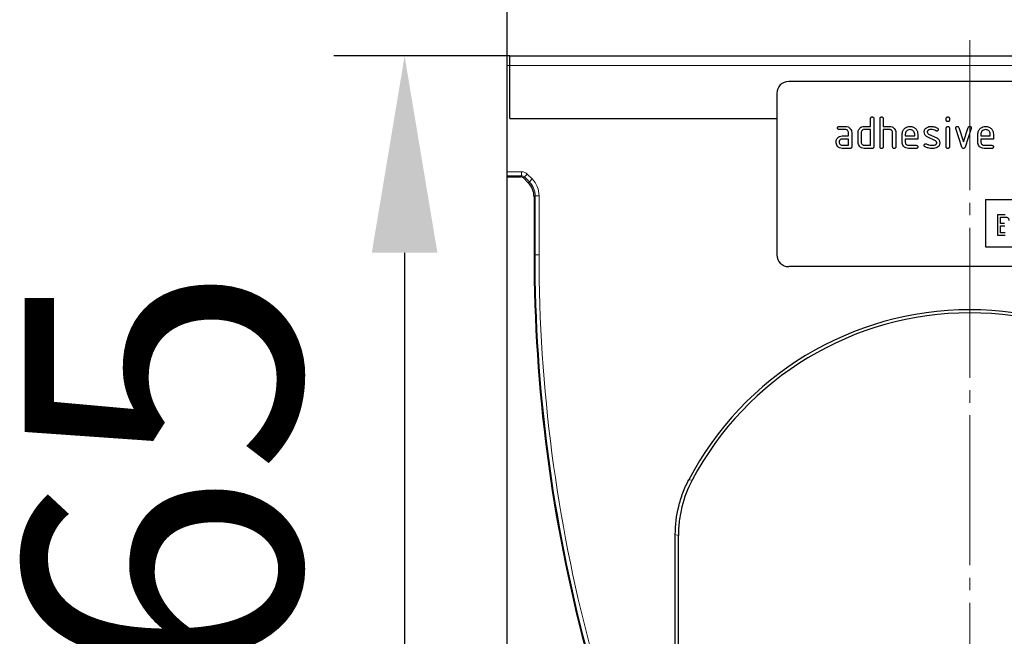
# Model space of a CAD drawing. Units: millimetres. Extents: x 154440 to 171792, y -11660 to 4290.
# Drawn here: x 162678 to 162928, y -6440 to -6283 of the extents above; entities that cross this region are included whole.
import ezdxf

# ---------------------------------------------------------------- set-up
doc = ezdxf.new("R2010")
doc.units = ezdxf.units.MM
doc.header["$LTSCALE"] = 2.5
doc.linetypes.add('SLD-Durchgehend', pattern=[0])
doc.linetypes.add('SLD-Punktstrich', pattern=[19.05, 15.24, -1.27, 1.27, -1.27])
doc.layers.get('Defpoints').update_dxf_attribs({"color": 10})
doc.layers.add('133549', color=7, linetype='Continuous')
doc.layers.add('TANGENT_EDGES', color=4, linetype='Continuous')
doc.layers.add('CENTER_LINE', color=1, linetype='Continuous', lineweight=25)
doc.layers.add('SICHTBAR', color=5, linetype='Continuous', lineweight=25)
doc.styles.get("Standard").update_dxf_attribs({"font": 'arial.ttf'})
doc.dimstyles.get("Standard").update_dxf_attribs({"dimscale": 10, "dimtxt": 3.5, "dimasz": 2.4, "dimexe": 1.8, "dimexo": 0, "dimgap": 1, "dimtad": 1, "dimdec": 0, "dimrnd": 0.01, "dimzin": 0, "dimdsep": 46, "dimtxsty": 'Standard', "dimcen": 3, "dimclrd": 256, "dimclre": 256, "dimclrt": 256, "dimadec": 0, "dimazin": 0, "dimtfac": 1, "dimtdec": 0, "dimtix": 1, "dimtmove": 0, "dimatfit": 0, "dimfxl": 1, "dimtolj": 1, "dimtzin": 0, "dimarcsym": 0})

# ---------------------------------------------------------------- blocks, each defined once
blk = doc.blocks.new('*D1258')
at = {"layer": 'Defpoints', "color": 0, "transparency": 16777216}
for p in [(162802.54, -6292.6), (162775.79, -6557.6), (162919.29, -6557.6)]:
    blk.add_point(p, dxfattribs=at)
at = {"layer": 'SICHTBAR', "lineweight": -2, "transparency": 16777216}
for p, q in [((162802.54, -6292.6), (162757.79, -6292.6)), ((162775.79, -6342.6), (162775.79, -6507.6)), ((162919.29, -6557.6), (162757.79, -6557.6))]:
    blk.add_line(p, q, dxfattribs=at)
at = {"layer": 'SICHTBAR', "transparency": 16777216}
for points in [[(162767.45, -6342.6), (162784.12, -6342.6), (162775.79, -6292.6)], [(162767.45, -6507.6), (162784.12, -6507.6), (162775.79, -6557.6)]]:
    blk.add_solid(points, dxfattribs=at)
at = {"layer": 'SICHTBAR', "transparency": 16777216, "insert": (162679.31, -6425.1), "char_height": 70, "attachment_point": 2, "rotation": 90}
blk.add_mtext('\\A1;265', dxfattribs=at)
blk = doc.blocks.new('*D1260')
at = {"layer": 'Defpoints', "color": 0, "transparency": 16777216}
for p in [(163036.79, -6173.47), (162801.79, -6292.6), (163036.79, -6292.6)]:
    blk.add_point(p, dxfattribs=at)
at = {"layer": 'SICHTBAR', "lineweight": -2, "transparency": 16777216}
for p, q in [((162801.79, -6292.6), (162801.79, -6155.47)), ((163036.79, -6292.6), (163036.79, -6155.47)), ((162851.79, -6173.47), (162986.79, -6173.47))]:
    blk.add_line(p, q, dxfattribs=at)
at = {"layer": 'SICHTBAR', "transparency": 16777216}
for points in [[(162851.79, -6165.14), (162851.79, -6181.81), (162801.79, -6173.47)], [(162986.79, -6165.14), (162986.79, -6181.81), (163036.79, -6173.47)]]:
    blk.add_solid(points, dxfattribs=at)
at = {"layer": 'SICHTBAR', "transparency": 16777216, "insert": (162919.29, -6076.94), "char_height": 70, "attachment_point": 2}
blk.add_mtext('\\A1;235', dxfattribs=at)
blk = doc.blocks.new('1035923-M_F_FRONT VIEW')
at = {"layer": '133549', "linetype": 'SLD-Durchgehend', "lineweight": 25}
for p, q in [((2245.1, 455.42), (2244.35, 455.42)), ((2244.35, 453.02), (2244.35, 455.42)), ((2245.1, 453.02), (2245.1, 455.42)), ((2245.1, 455.42), (2478.6, 455.42)), ((2244.35, 426), (2244.35, 453.02)), ((2245.1, 439.57), (2245.1, 453.02)), ((2407.85, 448.92), (2315.85, 448.92)), ((2312.85, 445.92), (2312.85, 404.92)), ((2245.1, 439.57), (2312.85, 439.57)), ((2328.66, 437.52), (2330.25, 437.52)), ((2335.05, 437.52), (2336.65, 437.52)), ((2336.65, 437.52), (2336.65, 439.52)), ((2337.45, 439.52), (2337.45, 432.32)), ((2339.05, 432.32), (2339.05, 439.52)), ((2339.85, 439.52), (2339.85, 437.52)), ((2339.85, 437.52), (2341.45, 437.52)), ((2355.85, 439.13), (2355.85, 439.52)), ((2356.65, 439.52), (2356.65, 439.13)), ((2330.25, 436.72), (2328.66, 436.72)), ((2329.46, 435.12), (2331.05, 435.12)), ((2331.05, 435.12), (2331.05, 435.92)), ((2331.85, 435.92), (2331.85, 432.32)), ((2333.45, 433.52), (2333.45, 435.92)), ((2334.25, 435.92), (2334.25, 433.52)), ((2336.65, 436.72), (2335.05, 436.72)), ((2336.65, 432.72), (2336.65, 436.72)), ((2339.85, 436.72), (2339.85, 432.32)), ((2341.45, 436.72), (2339.85, 436.72)), ((2342.25, 432.32), (2342.25, 435.92)), ((2343.05, 435.95), (2343.05, 432.32)), ((2344.65, 433.52), (2344.65, 435.52)), ((2345.45, 435.52), (2345.45, 435.12)), ((2345.45, 435.12), (2347.84, 435.12)), ((2347.84, 435.12), (2347.84, 435.52)), ((2348.63, 435.52), (2348.63, 434.32)), ((2351.37, 435.59), (2353.43, 434.59)), ((2355.85, 432.32), (2355.85, 437.09)), ((2356.65, 437.09), (2356.65, 432.32)), ((2359.84, 432.25), (2358.27, 437)), ((2359.02, 437.25), (2360.24, 433.6)), ((2360.24, 433.6), (2361.44, 437.25)), ((2362.2, 437), (2360.63, 432.26)), ((2363.85, 433.52), (2363.85, 435.52)), ((2364.65, 435.52), (2364.65, 435.12)), ((2364.65, 435.12), (2367.04, 435.12)), ((2367.04, 435.12), (2367.04, 435.52)), ((2367.83, 435.52), (2367.83, 434.32)), ((2331.05, 434.32), (2329.46, 434.32)), ((2329.46, 432.72), (2331.05, 432.72)), ((2331.05, 432.72), (2331.05, 434.32)), ((2335.05, 432.72), (2336.65, 432.72)), ((2345.45, 434.32), (2345.45, 433.52)), ((2348.63, 434.32), (2345.45, 434.32)), ((2346.25, 432.72), (2348.24, 432.72)), ((2353.09, 433.87), (2351.05, 434.86)), ((2364.65, 434.32), (2364.65, 433.52)), ((2367.83, 434.32), (2364.65, 434.32)), ((2365.45, 432.72), (2367.44, 432.72)), ((2331.45, 431.92), (2329.46, 431.92)), ((2337.05, 431.92), (2335.05, 431.92)), ((2348.24, 431.92), (2346.25, 431.92)), ((2367.44, 431.92), (2365.45, 431.92)), ((2244.35, 425), (2244.35, 426)), ((2244.35, 424.73), (2244.35, 425)), ((2244.35, 155.42), (2244.35, 424.73)), ((2244.35, 424.73), (2247.8, 424.73)), ((2249.75, 423.2), (2248.5, 424.44)), ((2251.21, 419.66), (2251.21, 404.92)), ((2365.85, 418.92), (2407.85, 418.92)), ((2365.85, 418.92), (2365.85, 406.92)), ((2368.87, 415.06), (2368.87, 409.92)), ((2370.8, 415.06), (2368.87, 415.06)), ((2369.6, 414.47), (2370.58, 414.47)), ((2369.6, 412.89), (2369.6, 414.47)), ((2370.66, 412.89), (2369.6, 412.89)), ((2369.6, 412.29), (2370.73, 412.29)), ((2369.6, 410.52), (2369.6, 412.29)), ((2370.81, 410.52), (2369.6, 410.52)), ((2368.87, 409.92), (2370.8, 409.92)), ((2365.85, 406.92), (2407.85, 406.92)), ((2407.85, 401.92), (2315.85, 401.92)), ((2287.07, 272.36), (2287.07, 333.85)), ((2287.85, 272.51), (2287.85, 333.65))]:
    blk.add_line(p, q, dxfattribs=at)
for centre, radius, start, end in [((2315.85, 445.92), 3, 90, 180), ((2641.34, 404.92), 390.12, 180, 209.7007), ((2315.85, 404.92), 3, 180, 270), ((2361.85, 310.41), 80.55, 27.6169, 152.3831), ((2361.85, 310.41), 79.76, 27.8384, 152.1616)]:
    blk.add_arc(centre, radius, start, end, dxfattribs=at)
for centre, major_axis, start_param, end_param in [((2247.8, 423.73), (-0.708, -0.708), 3.141935, 3.926648), ((2246.21, 419.66), (3.54, 3.54), 5.49813, 6.283528)]:
    blk.add_ellipse(centre, major_axis=major_axis, ratio=0.999315, start_param=start_param, end_param=end_param, dxfattribs=at)
for points, knots in [([(2328.27, 437.12), (2328.27, 437.18), (2328.28, 437.3), (2328.37, 437.45), (2328.52, 437.52), (2328.62, 437.52), (2328.66, 437.52)], [0, 0, 0, 0, 0.280669, 0.558898, 0.779069, 1, 1, 1, 1]), ([(2330.25, 437.52), (2330.49, 437.5), (2330.96, 437.44), (2331.49, 437.01), (2331.8, 436.48), (2331.84, 436.11), (2331.85, 435.92)], [0, 0, 0, 0, 0.279576, 0.559296, 0.779523, 1, 1, 1, 1]), ([(2333.66, 436.73), (2333.75, 436.86), (2333.92, 437.12), (2334.4, 437.46), (2334.8, 437.5), (2335.05, 437.52)], [0, 0, 0, 0, 0.280793, 0.561046, 1, 1, 1, 1]), ([(2336.65, 439.52), (2336.65, 439.58), (2336.66, 439.71), (2336.76, 439.85), (2336.91, 439.92), (2337, 439.92), (2337.05, 439.92)], [0, 0, 0, 0, 0.280763, 0.559007, 0.779253, 1, 1, 1, 1]), ([(2337.05, 439.92), (2337.11, 439.92), (2337.23, 439.91), (2337.38, 439.81), (2337.44, 439.67), (2337.45, 439.57), (2337.45, 439.52)], [0, 0, 0, 0, 0.2806693, 0.558931, 0.7791654, 1, 1, 1, 1]), ([(2339.05, 439.52), (2339.05, 439.58), (2339.06, 439.71), (2339.16, 439.85), (2339.31, 439.92), (2339.4, 439.92), (2339.45, 439.92)], [0, 0, 0, 0, 0.280763, 0.559007, 0.779253, 1, 1, 1, 1]), ([(2339.45, 439.92), (2339.51, 439.92), (2339.63, 439.91), (2339.78, 439.81), (2339.84, 439.67), (2339.85, 439.57), (2339.85, 439.52)], [0, 0, 0, 0, 0.280669, 0.558931, 0.779165, 1, 1, 1, 1]), ([(2341.45, 437.52), (2341.68, 437.5), (2342.15, 437.44), (2342.67, 437.02), (2343, 436.5), (2343.03, 436.14), (2343.05, 435.95)], [0, 0, 0, 0, 0.279596, 0.559465, 0.779747, 1, 1, 1, 1]), ([(2344.65, 435.52), (2344.69, 435.82), (2344.75, 436.41), (2345.3, 437.06), (2345.95, 437.46), (2346.41, 437.5), (2346.64, 437.52)], [0, 0, 0, 0, 0.279553, 0.559352, 0.779634, 1, 1, 1, 1]), ([(2346.64, 437.52), (2346.94, 437.49), (2347.53, 437.42), (2348.18, 436.88), (2348.58, 436.22), (2348.61, 435.75), (2348.63, 435.52)], [0, 0, 0, 0, 0.2795807, 0.5592603, 0.779571, 1, 1, 1, 1]), ([(2350.81, 437.19), (2351.03, 437.3), (2351.41, 437.5), (2351.84, 437.52), (2352.03, 437.52)], [0, 0, 0, 0, 0.55918, 1, 1, 1, 1]), ([(2352.03, 437.52), (2352.35, 437.5), (2352.91, 437.46), (2353.4, 437.2), (2353.62, 437.08)], [0, 0, 0, 0, 0.559762, 1, 1, 1, 1]), ([(2355.85, 439.52), (2355.85, 439.59), (2355.86, 439.71), (2355.96, 439.85), (2356.11, 439.92), (2356.2, 439.92), (2356.25, 439.92)], [0, 0, 0, 0, 0.280747, 0.559078, 0.7793, 1, 1, 1, 1]), ([(2356.25, 438.73), (2356.19, 438.73), (2356.07, 438.74), (2355.92, 438.84), (2355.86, 438.99), (2355.85, 439.08), (2355.85, 439.13)], [0, 0, 0, 0, 0.280602, 0.55855, 0.778688, 1, 1, 1, 1]), ([(2355.85, 437.09), (2355.85, 437.16), (2355.86, 437.28), (2355.96, 437.42), (2356.11, 437.49), (2356.2, 437.49), (2356.25, 437.49)], [0, 0, 0, 0, 0.280747, 0.559078, 0.7793, 1, 1, 1, 1]), ([(2356.25, 439.92), (2356.31, 439.92), (2356.43, 439.91), (2356.58, 439.81), (2356.64, 439.67), (2356.65, 439.57), (2356.65, 439.52)], [0, 0, 0, 0, 0.280669, 0.558898, 0.779069, 1, 1, 1, 1]), ([(2356.65, 439.13), (2356.65, 439.07), (2356.64, 438.95), (2356.54, 438.8), (2356.39, 438.74), (2356.3, 438.73), (2356.25, 438.73)], [0, 0, 0, 0, 0.280653, 0.559015, 0.779223, 1, 1, 1, 1]), ([(2356.25, 437.49), (2356.31, 437.49), (2356.43, 437.48), (2356.58, 437.38), (2356.64, 437.24), (2356.65, 437.14), (2356.65, 437.09)], [0, 0, 0, 0, 0.280669, 0.558898, 0.779069, 1, 1, 1, 1]), ([(2358.25, 437.13), (2358.25, 437.19), (2358.27, 437.3), (2358.38, 437.43), (2358.51, 437.51), (2358.6, 437.52), (2358.64, 437.52)], [0, 0, 0, 0, 0.2793085, 0.5589658, 0.7795311, 1, 1, 1, 1]), ([(2358.64, 437.52), (2358.69, 437.52), (2358.79, 437.51), (2358.94, 437.43), (2358.99, 437.32), (2359.02, 437.25)], [0, 0, 0, 0, 0.281095, 0.562005, 1, 1, 1, 1]), ([(2361.44, 437.25), (2361.46, 437.29), (2361.49, 437.38), (2361.62, 437.5), (2361.75, 437.51), (2361.82, 437.52)], [0, 0, 0, 0, 0.280868, 0.561605, 1, 1, 1, 1]), ([(2361.82, 437.52), (2361.88, 437.52), (2362, 437.51), (2362.15, 437.42), (2362.22, 437.27), (2362.22, 437.18), (2362.22, 437.13)], [0, 0, 0, 0, 0.2806, 0.558502, 0.778738, 1, 1, 1, 1]), ([(2363.85, 435.52), (2363.89, 435.82), (2363.95, 436.41), (2364.5, 437.06), (2365.15, 437.46), (2365.61, 437.5), (2365.84, 437.52)], [0, 0, 0, 0, 0.279553, 0.559352, 0.779634, 1, 1, 1, 1]), ([(2365.84, 437.52), (2366.14, 437.49), (2366.73, 437.42), (2367.38, 436.88), (2367.78, 436.22), (2367.81, 435.75), (2367.83, 435.52)], [0, 0, 0, 0, 0.279581, 0.55926, 0.779571, 1, 1, 1, 1]), ([(2328.08, 434.33), (2328.17, 434.46), (2328.34, 434.72), (2328.81, 435.06), (2329.21, 435.1), (2329.46, 435.12)], [0, 0, 0, 0, 0.280755, 0.561071, 1, 1, 1, 1]), ([(2328.66, 436.72), (2328.6, 436.73), (2328.48, 436.73), (2328.33, 436.83), (2328.27, 436.98), (2328.27, 437.08), (2328.27, 437.12)], [0, 0, 0, 0, 0.280747, 0.559078, 0.7793, 1, 1, 1, 1]), ([(2331.05, 435.92), (2331.04, 436.04), (2331.01, 436.28), (2330.8, 436.54), (2330.53, 436.7), (2330.35, 436.72), (2330.25, 436.72)], [0, 0, 0, 0, 0.27963, 0.559223, 0.779548, 1, 1, 1, 1]), ([(2333.45, 435.92), (2333.46, 436.08), (2333.48, 436.36), (2333.61, 436.62), (2333.66, 436.73)], [0, 0, 0, 0, 0.559703, 1, 1, 1, 1]), ([(2335.05, 436.72), (2334.93, 436.71), (2334.7, 436.68), (2334.44, 436.46), (2334.28, 436.2), (2334.26, 436.02), (2334.25, 435.92)], [0, 0, 0, 0, 0.2795366, 0.559295, 0.7796703, 1, 1, 1, 1]), ([(2342.25, 435.92), (2342.24, 436.04), (2342.21, 436.28), (2342, 436.54), (2341.73, 436.7), (2341.54, 436.72), (2341.45, 436.72)], [0, 0, 0, 0, 0.279621, 0.559225, 0.779528, 1, 1, 1, 1]), ([(2346.64, 436.71), (2346.47, 436.69), (2346.12, 436.65), (2345.73, 436.32), (2345.49, 435.94), (2345.46, 435.66), (2345.45, 435.52)], [0, 0, 0, 0, 0.279532, 0.559299, 0.779622, 1, 1, 1, 1]), ([(2347.84, 435.52), (2347.82, 435.7), (2347.78, 436.05), (2347.45, 436.44), (2347.06, 436.68), (2346.78, 436.7), (2346.64, 436.71)], [0, 0, 0, 0, 0.279524, 0.559345, 0.779653, 1, 1, 1, 1]), ([(2350.25, 436.13), (2350.26, 436.24), (2350.27, 436.48), (2350.43, 436.88), (2350.67, 437.08), (2350.81, 437.19)], [0, 0, 0, 0, 0.280743, 0.561096, 1, 1, 1, 1]), ([(2351.05, 434.86), (2350.92, 434.93), (2350.66, 435.08), (2350.32, 435.51), (2350.27, 435.89), (2350.25, 436.13)], [0, 0, 0, 0, 0.281035, 0.561468, 1, 1, 1, 1]), ([(2352.03, 436.72), (2351.81, 436.71), (2351.54, 436.71), (2351.25, 436.55), (2351.13, 436.44), (2351.05, 436.29), (2351.05, 436.18), (2351.04, 436.13)], [0, 0, 0, 0, 0.49895, 0.624351, 0.74948, 0.874719, 1, 1, 1, 1]), ([(2351.04, 436.13), (2351.05, 436.07), (2351.05, 435.94), (2351.15, 435.74), (2351.28, 435.65), (2351.37, 435.59)], [0, 0, 0, 0, 0.280898, 0.562064, 1, 1, 1, 1]), ([(2353.24, 436.38), (2353.03, 436.49), (2352.65, 436.68), (2352.22, 436.71), (2352.03, 436.72)], [0, 0, 0, 0, 0.559809, 1, 1, 1, 1]), ([(2353.43, 436.33), (2353.39, 436.33), (2353.33, 436.34), (2353.27, 436.37), (2353.24, 436.38)], [0, 0, 0, 0, 0.559363, 1, 1, 1, 1]), ([(2353.83, 436.73), (2353.82, 436.67), (2353.81, 436.55), (2353.7, 436.42), (2353.57, 436.34), (2353.48, 436.33), (2353.43, 436.33)], [0, 0, 0, 0, 0.279379, 0.559651, 0.779915, 1, 1, 1, 1]), ([(2353.62, 437.08), (2353.68, 437.03), (2353.8, 436.94), (2353.82, 436.79), (2353.83, 436.73)], [0, 0, 0, 0, 0.5596249, 1, 1, 1, 1]), ([(2358.27, 437), (2358.26, 437.02), (2358.25, 437.06), (2358.25, 437.11), (2358.25, 437.13)], [0, 0, 0, 0, 0.559826, 1, 1, 1, 1]), ([(2362.22, 437.13), (2362.22, 437.1), (2362.22, 437.06), (2362.21, 437.02), (2362.2, 437)], [0, 0, 0, 0, 0.559382, 1, 1, 1, 1]), ([(2365.84, 436.71), (2365.67, 436.69), (2365.32, 436.65), (2364.93, 436.32), (2364.69, 435.94), (2364.66, 435.66), (2364.65, 435.52)], [0, 0, 0, 0, 0.279532, 0.559299, 0.779622, 1, 1, 1, 1]), ([(2367.04, 435.52), (2367.02, 435.7), (2366.98, 436.05), (2366.65, 436.44), (2366.26, 436.68), (2365.98, 436.7), (2365.84, 436.71)], [0, 0, 0, 0, 0.279524, 0.559345, 0.779653, 1, 1, 1, 1]), ([(2327.87, 433.52), (2327.88, 433.68), (2327.9, 433.96), (2328.02, 434.22), (2328.08, 434.33)], [0, 0, 0, 0, 0.55981, 1, 1, 1, 1]), ([(2329.46, 431.92), (2329.22, 431.95), (2328.75, 432), (2328.23, 432.44), (2327.92, 432.97), (2327.88, 433.34), (2327.87, 433.52)], [0, 0, 0, 0, 0.279642, 0.559234, 0.779508, 1, 1, 1, 1]), ([(2329.46, 434.32), (2329.34, 434.31), (2329.11, 434.28), (2328.85, 434.06), (2328.69, 433.8), (2328.67, 433.62), (2328.66, 433.52)], [0, 0, 0, 0, 0.279478, 0.559304, 0.77968, 1, 1, 1, 1]), ([(2328.66, 433.52), (2328.68, 433.41), (2328.71, 433.17), (2328.92, 432.91), (2329.18, 432.75), (2329.37, 432.73), (2329.46, 432.72)], [0, 0, 0, 0, 0.2794572, 0.5593552, 0.7797238, 1, 1, 1, 1]), ([(2335.05, 431.92), (2334.81, 431.95), (2334.34, 432), (2333.81, 432.44), (2333.5, 432.97), (2333.47, 433.34), (2333.45, 433.52)], [0, 0, 0, 0, 0.279655, 0.55929, 0.779571, 1, 1, 1, 1]), ([(2334.25, 433.52), (2334.27, 433.41), (2334.3, 433.17), (2334.51, 432.91), (2334.77, 432.75), (2334.96, 432.73), (2335.05, 432.72)], [0, 0, 0, 0, 0.27948, 0.55929, 0.77971, 1, 1, 1, 1]), ([(2346.25, 431.92), (2346.01, 431.95), (2345.54, 432), (2345.01, 432.44), (2344.7, 432.97), (2344.67, 433.34), (2344.65, 433.52)], [0, 0, 0, 0, 0.279619, 0.559267, 0.779559, 1, 1, 1, 1]), ([(2345.45, 433.52), (2345.47, 433.41), (2345.5, 433.17), (2345.71, 432.91), (2345.97, 432.75), (2346.16, 432.73), (2346.25, 432.72)], [0, 0, 0, 0, 0.279457, 0.559355, 0.779724, 1, 1, 1, 1]), ([(2348.24, 432.72), (2348.3, 432.72), (2348.42, 432.71), (2348.57, 432.61), (2348.63, 432.47), (2348.63, 432.37), (2348.63, 432.32)], [0, 0, 0, 0, 0.280653, 0.559015, 0.779223, 1, 1, 1, 1]), ([(2350.25, 432.72), (2350.25, 432.78), (2350.27, 432.9), (2350.38, 433.03), (2350.51, 433.11), (2350.6, 433.12), (2350.64, 433.12)], [0, 0, 0, 0, 0.279305, 0.55917, 0.77957, 1, 1, 1, 1]), ([(2350.47, 432.37), (2350.4, 432.42), (2350.28, 432.51), (2350.26, 432.66), (2350.25, 432.72)], [0, 0, 0, 0, 0.559449, 1, 1, 1, 1]), ([(2350.64, 433.12), (2350.67, 433.12), (2350.73, 433.12), (2350.77, 433.1), (2350.8, 433.09)], [0, 0, 0, 0, 0.559329, 1, 1, 1, 1]), ([(2350.8, 433.09), (2350.9, 433.05), (2351.09, 432.97), (2351.28, 432.9), (2351.36, 432.87)], [0, 0, 0, 0, 0.559988, 1, 1, 1, 1]), ([(2351.36, 432.87), (2351.56, 432.82), (2351.9, 432.74), (2352.26, 432.73), (2352.42, 432.72)], [0, 0, 0, 0, 0.559987, 1, 1, 1, 1]), ([(2352.42, 432.72), (2352.64, 432.73), (2352.92, 432.74), (2353.22, 432.89), (2353.34, 433), (2353.42, 433.16), (2353.43, 433.27), (2353.43, 433.32)], [0, 0, 0, 0, 0.499009, 0.624406, 0.749586, 0.874722, 1, 1, 1, 1]), ([(2353.43, 433.32), (2353.43, 433.39), (2353.42, 433.51), (2353.32, 433.73), (2353.18, 433.82), (2353.09, 433.87)], [0, 0, 0, 0, 0.28088, 0.561791, 1, 1, 1, 1]), ([(2353.43, 434.59), (2353.56, 434.52), (2353.82, 434.37), (2354.16, 433.94), (2354.2, 433.56), (2354.22, 433.32)], [0, 0, 0, 0, 0.280963, 0.561328, 1, 1, 1, 1]), ([(2354.22, 433.32), (2354.2, 433.08), (2354.15, 432.63), (2353.8, 432.35), (2353.65, 432.23)], [0, 0, 0, 0, 0.559131, 1, 1, 1, 1]), ([(2365.45, 431.92), (2365.21, 431.95), (2364.74, 432), (2364.21, 432.44), (2363.9, 432.97), (2363.87, 433.34), (2363.85, 433.52)], [0, 0, 0, 0, 0.279619, 0.559267, 0.779559, 1, 1, 1, 1]), ([(2364.65, 433.52), (2364.67, 433.41), (2364.7, 433.17), (2364.91, 432.91), (2365.17, 432.75), (2365.36, 432.73), (2365.45, 432.72)], [0, 0, 0, 0, 0.279457, 0.559355, 0.779724, 1, 1, 1, 1]), ([(2367.44, 432.72), (2367.5, 432.72), (2367.62, 432.71), (2367.77, 432.61), (2367.83, 432.47), (2367.83, 432.37), (2367.83, 432.32)], [0, 0, 0, 0, 0.280653, 0.559015, 0.779223, 1, 1, 1, 1]), ([(2331.85, 432.32), (2331.85, 432.26), (2331.84, 432.14), (2331.74, 431.99), (2331.59, 431.93), (2331.5, 431.93), (2331.45, 431.92)], [0, 0, 0, 0, 0.280596, 0.558566, 0.778787, 1, 1, 1, 1]), ([(2337.45, 432.32), (2337.45, 432.26), (2337.44, 432.14), (2337.34, 431.99), (2337.19, 431.93), (2337.1, 431.93), (2337.05, 431.92)], [0, 0, 0, 0, 0.280596, 0.558566, 0.778787, 1, 1, 1, 1]), ([(2339.45, 431.92), (2339.39, 431.93), (2339.27, 431.93), (2339.12, 432.03), (2339.06, 432.18), (2339.05, 432.28), (2339.05, 432.32)], [0, 0, 0, 0, 0.2807105, 0.5586248, 0.7788464, 1, 1, 1, 1]), ([(2339.85, 432.32), (2339.85, 432.26), (2339.84, 432.14), (2339.74, 431.99), (2339.59, 431.93), (2339.5, 431.93), (2339.45, 431.92)], [0, 0, 0, 0, 0.280596, 0.558566, 0.778787, 1, 1, 1, 1]), ([(2342.65, 431.92), (2342.59, 431.93), (2342.47, 431.93), (2342.32, 432.03), (2342.26, 432.18), (2342.25, 432.28), (2342.25, 432.32)], [0, 0, 0, 0, 0.280711, 0.558625, 0.778846, 1, 1, 1, 1]), ([(2343.05, 432.32), (2343.05, 432.26), (2343.04, 432.14), (2342.94, 431.99), (2342.79, 431.93), (2342.7, 431.93), (2342.65, 431.92)], [0, 0, 0, 0, 0.2805959, 0.5585662, 0.7787869, 1, 1, 1, 1]), ([(2348.63, 432.32), (2348.63, 432.26), (2348.62, 432.14), (2348.52, 431.99), (2348.38, 431.93), (2348.28, 431.93), (2348.24, 431.92)], [0, 0, 0, 0, 0.280602, 0.55855, 0.778688, 1, 1, 1, 1]), ([(2352.39, 431.92), (2352.02, 431.94), (2351.35, 431.96), (2350.74, 432.24), (2350.47, 432.37)], [0, 0, 0, 0, 0.560159, 1, 1, 1, 1]), ([(2353.65, 432.23), (2353.43, 432.13), (2353.03, 431.94), (2352.59, 431.93), (2352.39, 431.92)], [0, 0, 0, 0, 0.559035, 1, 1, 1, 1]), ([(2356.25, 431.92), (2356.19, 431.93), (2356.07, 431.93), (2355.92, 432.03), (2355.86, 432.18), (2355.85, 432.27), (2355.85, 432.32)], [0, 0, 0, 0, 0.2806015, 0.5585498, 0.7786882, 1, 1, 1, 1]), ([(2356.65, 432.32), (2356.65, 432.26), (2356.64, 432.14), (2356.54, 431.99), (2356.39, 431.93), (2356.3, 431.93), (2356.25, 431.92)], [0, 0, 0, 0, 0.280653, 0.559015, 0.779223, 1, 1, 1, 1]), ([(2360.24, 431.92), (2360.18, 431.93), (2360.08, 431.94), (2359.92, 432.05), (2359.87, 432.17), (2359.84, 432.25)], [0, 0, 0, 0, 0.280091, 0.561469, 1, 1, 1, 1]), ([(2360.63, 432.26), (2360.61, 432.21), (2360.58, 432.11), (2360.48, 432), (2360.36, 431.93), (2360.28, 431.93), (2360.24, 431.92)], [0, 0, 0, 0, 0.280137, 0.559877, 0.779607, 1, 1, 1, 1]), ([(2367.83, 432.32), (2367.83, 432.26), (2367.82, 432.14), (2367.72, 431.99), (2367.58, 431.93), (2367.48, 431.93), (2367.44, 431.92)], [0, 0, 0, 0, 0.280602, 0.55855, 0.778688, 1, 1, 1, 1]), ([(2370.58, 414.47), (2370.86, 414.48), (2371.23, 414.49), (2371.57, 414.25), (2371.73, 414.01), (2371.76, 413.8), (2371.77, 413.66)], [0, 0, 0, 0, 0.499756, 0.624981, 0.750488, 1, 1, 1, 1]), ([(2287.07, 333.85), (2287.07, 336.28), (2287.36, 338.65), (2288.07, 341.56), (2288.23, 342.14), (2288.59, 343.3), (2288.78, 343.87), (2289.43, 345.57), (2289.92, 346.68), (2290.48, 347.75)], [0, 0, 0, 0, 0.5, 0.5, 0.625, 0.625, 0.75, 0.75, 1, 1, 1, 1]), ([(2291.32, 347.66), (2290.18, 345.5), (2289.32, 343.24), (2288.59, 340.31), (2288.46, 339.71), (2288.24, 338.52), (2288.15, 337.91), (2287.93, 336.1), (2287.85, 334.88), (2287.85, 333.65)], [0, 0, 0, 0, 0.5, 0.5, 0.625, 0.625, 0.75, 0.75, 1, 1, 1, 1])]:
    blk.add_open_spline(points, degree=3, knots=knots, dxfattribs=at)
at = {"layer": 'TANGENT_EDGES', "linetype": 'SLD-Durchgehend', "lineweight": 18}
for p, q in [((2244.35, 453.02), (2245.1, 453.02)), ((2245.1, 453.02), (2478.6, 453.02)), ((2245.1, 439.57), (2312.85, 439.57)), ((2244.35, 426), (2248.06, 426)), ((2248.06, 425), (2244.35, 425)), ((2247.8, 424.73), (2248.06, 425)), ((2248.06, 425), (2248.06, 426)), ((2248.77, 424.71), (2249.47, 425.41)), ((2249.47, 425.41), (2250.72, 424.17)), ((2248.77, 424.71), (2248.5, 424.44)), ((2250.01, 423.46), (2248.77, 424.71)), ((2249.75, 423.2), (2250.01, 423.46)), ((2250.01, 423.46), (2250.72, 424.17)), ((2251.48, 419.92), (2251.21, 419.66)), ((2251.48, 404.92), (2251.48, 419.92)), ((2251.48, 419.92), (2252.48, 419.92)), ((2252.48, 419.92), (2252.48, 404.92)), ((2251.21, 404.92), (2251.48, 404.92)), ((2251.48, 404.92), (2252.48, 404.92)), ((2290.48, 347.75), (2291.32, 347.66)), ((2287.85, 333.65), (2287.07, 333.85))]:
    blk.add_line(p, q, dxfattribs=at)
for radius in [389.86, 388.86]:
    blk.add_arc((2641.34, 404.92), radius, 180, 209.7007, dxfattribs=at)
for centre, major_axis, ratio, start_param, end_param in [((2248.06, 424), (-1.42, -1.42), 0.999315, 3.141935, 3.926648), ((2248.06, 424), (0.709, 0.709), 0.997948, 0.000343, 0.785056), ((2246.47, 419.92), (3.54, 3.54), 0.999041, 5.49813, 6.283528), ((2246.47, 419.92), (4.25, 4.25), 0.999315, 5.49813, 6.283528)]:
    blk.add_ellipse(centre, major_axis=major_axis, ratio=ratio, start_param=start_param, end_param=end_param, dxfattribs=at)

msp = doc.modelspace()

# ---------------------------------------------------------------- linework, layer by layer
at = {"layer": 'CENTER_LINE', "linetype": 'SLD-Punktstrich', "lineweight": 18}
msp.add_line((162919.29, -6288.6), (162919.29, -6596.6), dxfattribs=at)

# ---------------------------------------------------------------- block references
at = {"layer": '133549'}
msp.add_blockref('1035923-M_F_FRONT VIEW', (160557.44, -6748.02), dxfattribs=at)

# ---------------------------------------------------------------- dimensions: what is measured, and where the dimension line sits
at = {"layer": 'SICHTBAR'}
dim = msp.add_linear_dim(base=(163036.79, -6173.47), p1=(162801.79, -6292.6), p2=(163036.79, -6292.6), dimstyle='Standard', override={"dimtxt": 7, "dimasz": 5, "dimgap": 2.5}, dxfattribs=at)
dim.commit()
dim.dimension.update_dxf_attribs({"geometry": '*D1260', "text_midpoint": (162919.29, -6173.47), "dimtype": 160})
dim = msp.add_linear_dim(base=(162775.79, -6557.6), p1=(162802.54, -6292.6), p2=(162919.29, -6557.6), angle=90, dimstyle='Standard', override={"dimtxt": 7, "dimasz": 5, "dimgap": 2.5}, dxfattribs=at)
dim.commit()
dim.dimension.update_dxf_attribs({"geometry": '*D1258', "text_midpoint": (162775.79, -6425.1), "dimtype": 160})

doc.saveas('drawing.dxf')
